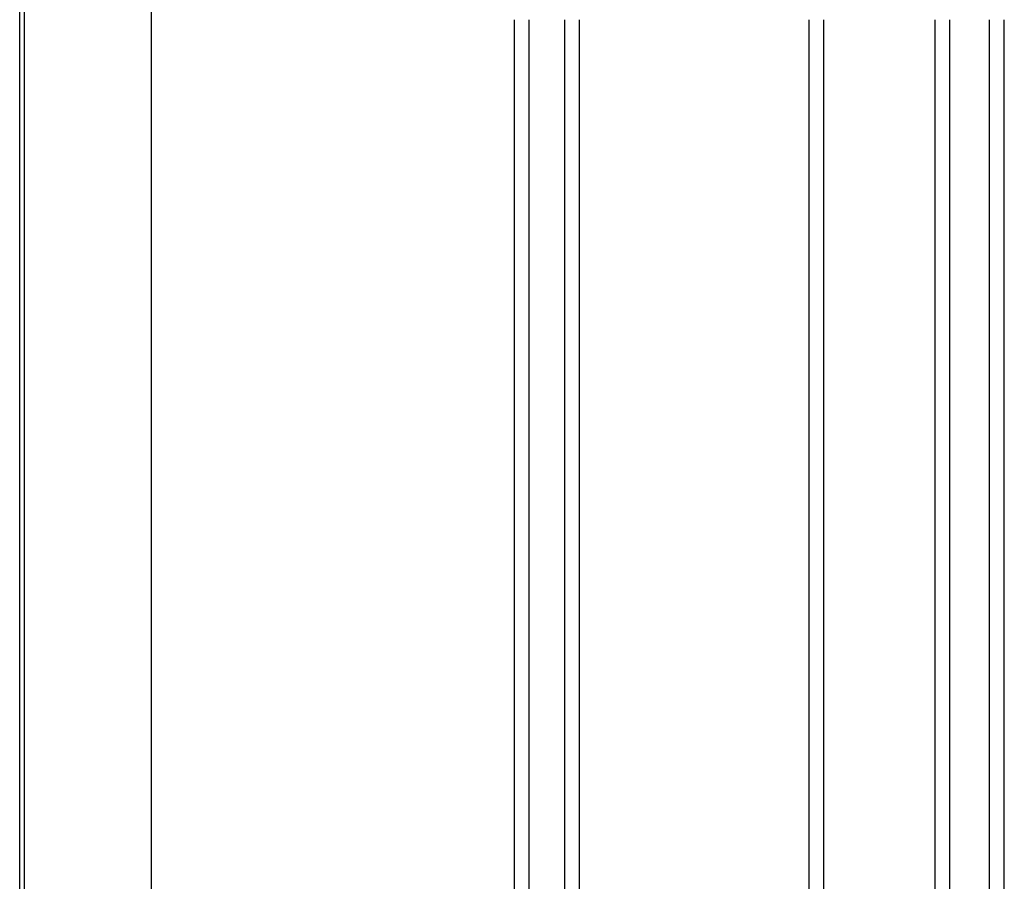
# Model space of a CAD drawing. Extents: x 543 to 20478, y 217 to 14052.
# Drawn here: x 9734 to 10138, y 12278 to 12631 of the extents above; entities that cross this region are included whole.
import ezdxf

# ---------------------------------------------------------------- set-up
doc = ezdxf.new("R2010")
doc.units = 0
doc.header["$LTSCALE"] = 50
doc.header["$MEASUREMENT"] = 0
doc.layers.add('中柱後', color=1, linetype='CONTINUOUS')
doc.layers.add('壁パネル', color=2, linetype='CONTINUOUS')

msp = doc.modelspace()

# ---------------------------------------------------------------- linework, layer by layer
at = {"layer": '中柱後'}
for p, q in [((9788.18, 10509.29), (9788.18, 12702.7)), ((9734.18, 10484.29), (9734.18, 12699.59)), ((9736.18, 10484.29), (9736.18, 12699.59))]:
    msp.add_line(p, q, dxfattribs=at)
at = {"layer": '壁パネル'}
for p, q in [((9936.87, 10534.29), (9936.87, 12631.29)), ((9942.87, 10534.29), (9942.87, 12631.29)), ((9957.51, 10534.29), (9957.51, 12631.29)), ((9963.51, 10534.29), (9963.51, 12631.29)), ((10057.63, 10534.29), (10057.63, 12631.29)), ((10063.63, 10534.29), (10063.63, 12631.29)), ((10109.27, 10534.29), (10109.27, 12631.29)), ((10115.27, 10534.29), (10115.27, 12631.29)), ((10131.63, 10534.29), (10131.63, 12631.29)), ((10137.63, 10534.29), (10137.63, 12631.29))]:
    msp.add_line(p, q, dxfattribs=at)

doc.saveas('drawing.dxf')
